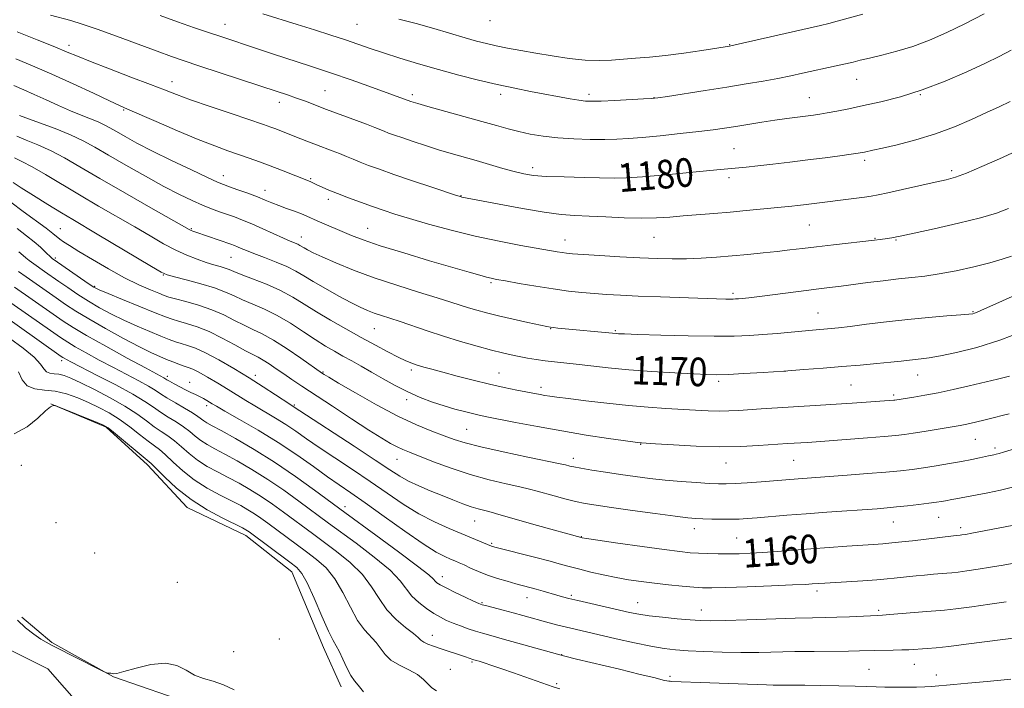
# Model space of a CAD drawing. Extents: x 2177300 to 2180200, y 342300 to 345200.
# Drawn here: x 2179579 to 2179855, y 344734 to 344921 of the extents above; entities that cross this region are included whole.
import ezdxf

# ---------------------------------------------------------------- set-up
doc = ezdxf.new("R2010")
doc.units = 0
doc.header["$MEASUREMENT"] = 0
doc.linetypes.add('rvrstm', pattern=[117.1, 50, -3.9, 0.5, -3.9, 0.5, -3.9, 0.5, -3.9, 50])
for name, color, linetype, lineweight in [('DTM HARD BREAKLINE', 7, 'Continuous', 0), ('DTM SPOT ELEVATION', 2, 'Continuous', 13), ('INDEX CONTOUR', 41, 'Continuous', 13), ('INDEX CONTOUR LABEL', 244, 'Continuous', 0), ('INTERMEDIATE CONTOUR', 44, 'Continuous', 0), ('STREAM - RIVER SINGLE LINE', 142, 'rvrstm', 0)]:
    doc.layers.add(name, color=color, linetype=linetype, lineweight=lineweight)
doc.styles.add('Style-ITALICS', font='ITALICS.shx')

msp = doc.modelspace()

# ---------------------------------------------------------------- linework, layer by layer
at = {"layer": 'DTM HARD BREAKLINE'}
for points in [[(2179588.14, 344813.62, 1146.01), (2179603.64, 344807.06, 1145.88), (2179615.19, 344796.49, 1145.53), (2179626.3, 344784.6, 1145.44), (2179642.7, 344776.72, 1145.44), (2179655.57, 344766.6, 1145.26), (2179664.51, 344745.41, 1145.31), (2179669.42, 344734.38, 1145.39)], [(2179672.79, 344673.36, 1143.54), (2179670.52, 344687.95, 1143.45), (2179660.73, 344701.61, 1143.32), (2179650.06, 344712.62, 1143.05), (2179633.19, 344727.58, 1143.23), (2179620.79, 344731.95, 1143.49), (2179605.73, 344737.19, 1143.98), (2179588.44, 344746.84, 1144.16), (2179580, 344753.88, 1144.29)]]:
    msp.add_polyline3d(points, dxfattribs=at)
at = {"layer": 'DTM SPOT ELEVATION'}
for p in [(2179636.87, 344919.73, 1182.75), (2179673.85, 344919.71, 1185.02), (2179711.06, 344920.74, 1187.24), (2179593.25, 344913.85, 1178.5), (2179778.15, 344914.08, 1186.07), (2179622.02, 344903.71, 1178.64), (2179813.7, 344904.39, 1183.2), (2179664.89, 344901.19, 1180.93), (2179689.38, 344900.12, 1182.38), (2179714.1, 344900.19, 1183.58), (2179738.81, 344900.18, 1184.38), (2179831.49, 344900.1, 1181.95), (2179652.1, 344897.9, 1179.42), (2179756.97, 344899.28, 1184.05), (2179800.47, 344899.26, 1182.82), (2179608.53, 344895.83, 1175.85), (2179779.33, 344884.96, 1180.92), (2179815.97, 344881.66, 1179.64), (2179723.05, 344879.67, 1180.48), (2179747.92, 344880.52, 1180.7), (2179840.32, 344878.84, 1178.35), (2179636.44, 344877.46, 1174.63), (2179660.87, 344876.54, 1176.16), (2179777.98, 344876.82, 1179.57), (2179648.1, 344873.34, 1174.63), (2179665.81, 344870.81, 1175.55), (2179702.99, 344871.84, 1178.07), (2179590.76, 344862.62, 1164.87), (2179627.51, 344862.56, 1170.14), (2179676.83, 344862.66, 1174.82), (2179800.48, 344863.59, 1177.05), (2179658.23, 344860.28, 1172.66), (2179732.11, 344859.39, 1176.69), (2179756.96, 344860.19, 1177.12), (2179818.87, 344859.89, 1176.09), (2179824.72, 344859.39, 1175.87), (2179589.41, 344854.37, 1162.29), (2179638.56, 344854.56, 1169.08), (2179619.61, 344849.59, 1165.9), (2179711.31, 344847.52, 1173.78), (2179600.45, 344846.48, 1162.2), (2179779.1, 344844.49, 1174.31), (2179846.23, 344839.41, 1172.13), (2179802.91, 344838.96, 1172.85), (2179678.68, 344834.63, 1169.12), (2179728.05, 344834.65, 1171.94), (2179746.15, 344834.01, 1172.15), (2179591.2, 344825.65, 1151.58), (2179689.1, 344823.07, 1167.65), (2179793.69, 344822.72, 1170), (2179620.72, 344821.29, 1156.42), (2179645.42, 344821.53, 1160.47), (2179664.37, 344822.53, 1164.14), (2179713.6, 344822.18, 1168.84), (2179830.82, 344821.69, 1169.23), (2179627.02, 344819.62, 1156.68), (2179725.34, 344818.2, 1168.45), (2179775.05, 344819.88, 1169.67), (2179812.1, 344818.84, 1169.02), (2179687.73, 344814.71, 1165.56), (2179824.04, 344816.1, 1168.3), (2179631.72, 344813.11, 1155.57), (2179656.34, 344813.3, 1160.21), (2179704.52, 344806.47, 1164.99), (2179846.91, 344803.66, 1165.1), (2179753.23, 344802.24, 1165.92), (2179852.4, 344801.26, 1164.36), (2179685, 344798.09, 1161.2), (2179734.39, 344798.3, 1164.51), (2179579.9, 344796.38, 1145.39), (2179777.1, 344797.07, 1165.2), (2179796.12, 344797.81, 1165.06), (2179670.51, 344784.82, 1154.54), (2179836.67, 344781.87, 1161.16), (2179589.63, 344780.38, 1144.68), (2179706.8, 344780.78, 1159.19), (2179768.26, 344778.67, 1161.44), (2179823.98, 344780.53, 1161.19), (2179842.83, 344778.9, 1160.4), (2179736.6, 344776.47, 1160.07), (2179780.15, 344776.05, 1160.96), (2179711.57, 344774.54, 1158.19), (2179600.42, 344771.89, 1144.66), (2179697.7, 344765.27, 1154.61), (2179623.6, 344763.62, 1144.96), (2179721.43, 344759.37, 1155.3), (2179733.87, 344760.04, 1156.28), (2179802.59, 344761.21, 1157.58), (2179708.83, 344758.01, 1154.16), (2179752.44, 344758.01, 1156.8), (2179770.26, 344755.91, 1156.71), (2179819.87, 344755.83, 1156.29), (2179694.98, 344748.82, 1150.66), (2179652.14, 344747.82, 1144.82), (2179639.28, 344744.27, 1144.78), (2179731.11, 344743.43, 1152.06), (2179706.07, 344741.37, 1149.81), (2179829.83, 344740.74, 1153.19), (2179699.99, 344739.31, 1148.92), (2179761.44, 344737.37, 1152.3), (2179817.12, 344739.29, 1152.91), (2179836.05, 344737.72, 1152.55), (2179729.76, 344735.28, 1150.21)]:
    msp.add_point(p, dxfattribs=at)
at = {"layer": 'INDEX CONTOUR'}
for points in [[(2179588.049, 344922.348, 1180), (2179593.764, 344920.777, 1180), (2179596.925, 344919.822, 1180), (2179601.077, 344918.426, 1180), (2179606.549, 344916.454, 1180), (2179617.901, 344912.243, 1180), (2179621.956, 344910.765, 1180), (2179625.47, 344909.542, 1180), (2179629.606, 344908.165, 1180), (2179646.956, 344902.497, 1180), (2179651.228, 344901.09, 1180), (2179654.375, 344900.027, 1180), (2179656.934, 344899.124, 1180), (2179659.399, 344898.21, 1180), (2179665.318, 344895.965, 1180), (2179676.527, 344891.78, 1180), (2179678.803, 344890.9, 1180), (2179681.428, 344889.842, 1180), (2179682.709, 344889.347, 1180), (2179684.375, 344888.74, 1180), (2179686.63, 344887.953, 1180), (2179689.598, 344886.949, 1180), (2179693.045, 344885.818, 1180), (2179696.65, 344884.685, 1180), (2179700.165, 344883.641, 1180), (2179707.246, 344881.616, 1180), (2179714.663, 344879.456, 1180), (2179717.883, 344878.552, 1180), (2179720.519, 344877.91, 1180), (2179723.221, 344877.491, 1180), (2179726.833, 344877.225, 1180), (2179731.865, 344877.048, 1180), (2179737.459, 344876.925, 1180), (2179746.007, 344876.755, 1180), (2179749.271, 344876.796, 1180), (2179753.72, 344877.071, 1180), (2179760.316, 344877.642, 1180), (2179767.861, 344878.358, 1180), (2179774.614, 344879.013, 1180), (2179782.737, 344879.782, 1180), (2179786.052, 344880.126, 1180), (2179790.218, 344880.601, 1180), (2179795.048, 344881.181, 1180), (2179800.079, 344881.807, 1180), (2179804.862, 344882.42, 1180), (2179809.017, 344882.968, 1180), (2179812.179, 344883.399, 1180), (2179814.127, 344883.681, 1180), (2179815.212, 344883.86, 1180), (2179815.928, 344884.003, 1180), (2179818.265, 344884.515, 1180), (2179820.928, 344885.113, 1180), (2179825.084, 344886.074, 1180), (2179830.261, 344887.405, 1180), (2179835.786, 344889.085, 1180), (2179841.075, 344891.064, 1180), (2179845.892, 344893.139, 1180), (2179850.094, 344895.076, 1180), (2179853.61, 344896.708, 1180), (2179856.682, 344898.167, 1180)], [(2179578.639, 344888.443, 1170), (2179581.241, 344887.377, 1170), (2179584.553, 344886.035, 1170), (2179588.193, 344884.404, 1170), (2179591.949, 344882.431, 1170), (2179596.287, 344879.926, 1170), (2179601.843, 344876.662, 1170), (2179608.878, 344872.601, 1170), (2179616.158, 344868.447, 1170), (2179626.895, 344862.359, 1170), (2179627.417, 344862.099, 1170), (2179627.919, 344861.897, 1170), (2179628.774, 344861.587, 1170), (2179638.502, 344858.244, 1170), (2179639.528, 344857.869, 1170), (2179640.398, 344857.513, 1170), (2179641.427, 344857.062, 1170), (2179642.879, 344856.445, 1170), (2179645.006, 344855.604, 1170), (2179647.923, 344854.507, 1170), (2179651.195, 344853.254, 1170), (2179654.25, 344851.97, 1170), (2179656.708, 344850.732, 1170), (2179658.964, 344849.404, 1170), (2179661.603, 344847.801, 1170), (2179665.009, 344845.826, 1170), (2179668.74, 344843.745, 1170), (2179672.154, 344841.913, 1170), (2179674.778, 344840.593, 1170), (2179676.823, 344839.682, 1170), (2179678.669, 344838.983, 1170), (2179680.664, 344838.317, 1170), (2179683.015, 344837.562, 1170), (2179685.896, 344836.61, 1170), (2179693.528, 344833.982, 1170), (2179698.06, 344832.496, 1170), (2179702.837, 344831.04, 1170), (2179707.46, 344829.719, 1170), (2179711.478, 344828.635, 1170), (2179714.584, 344827.851, 1170), (2179717.045, 344827.29, 1170), (2179719.272, 344826.837, 1170), (2179721.598, 344826.401, 1170), (2179724.04, 344825.985, 1170), (2179726.54, 344825.615, 1170), (2179729.09, 344825.304, 1170), (2179735.228, 344824.641, 1170), (2179739.3, 344824.18, 1170), (2179744.191, 344823.656, 1170), (2179749.939, 344823.128, 1170), (2179756.415, 344822.649, 1170), (2179762.805, 344822.249, 1170), (2179768.125, 344821.954, 1170), (2179771.758, 344821.782, 1170), (2179774.548, 344821.741, 1170), (2179777.708, 344821.834, 1170), (2179782.143, 344822.056, 1170), (2179787.547, 344822.373, 1170), (2179793.308, 344822.75, 1170), (2179798.925, 344823.152, 1170), (2179804.336, 344823.572, 1170), (2179809.595, 344824.007, 1170), (2179814.687, 344824.448, 1170), (2179819.344, 344824.872, 1170), (2179823.232, 344825.251, 1170), (2179826.135, 344825.561, 1170), (2179830.04, 344826.002, 1170), (2179831.773, 344826.177, 1170), (2179833.971, 344826.462, 1170), (2179837.144, 344827.002, 1170), (2179841.664, 344827.937, 1170), (2179847.328, 344829.369, 1170), (2179853.793, 344831.385, 1170), (2179860.646, 344833.977, 1170)], [(2179579.201, 344856.081, 1160), (2179580.382, 344855.054, 1160), (2179581.126, 344854.435, 1160), (2179582.119, 344853.673, 1160), (2179583.352, 344852.773, 1160), (2179586.385, 344850.619, 1160), (2179590.375, 344847.831, 1160), (2179592.884, 344846.096, 1160), (2179595.686, 344844.211, 1160), (2179598.682, 344842.297, 1160), (2179601.804, 344840.449, 1160), (2179605.084, 344838.672, 1160), (2179608.583, 344836.952, 1160), (2179612.283, 344835.292, 1160), (2179615.872, 344833.783, 1160), (2179618.952, 344832.535, 1160), (2179621.262, 344831.621, 1160), (2179623.036, 344830.961, 1160), (2179624.636, 344830.433, 1160), (2179626.406, 344829.897, 1160), (2179628.608, 344829.118, 1160), (2179631.483, 344827.839, 1160), (2179635.164, 344825.893, 1160), (2179639.349, 344823.472, 1160), (2179643.627, 344820.859, 1160), (2179647.609, 344818.329, 1160), (2179650.998, 344816.115, 1160), (2179655.028, 344813.462, 1160), (2179656.529, 344812.502, 1160), (2179657.849, 344811.633, 1160), (2179673.016, 344801.756, 1160), (2179678.956, 344797.859, 1160), (2179683.05, 344795.139, 1160), (2179685.831, 344793.351, 1160), (2179688.276, 344791.985, 1160), (2179691.152, 344790.629, 1160), (2179694.373, 344789.251, 1160), (2179697.642, 344787.917, 1160), (2179700.702, 344786.689, 1160), (2179703.451, 344785.625, 1160), (2179705.824, 344784.779, 1160), (2179707.809, 344784.176, 1160), (2179709.598, 344783.711, 1160), (2179711.432, 344783.25, 1160), (2179713.561, 344782.671, 1160), (2179724.372, 344779.585, 1160), (2179736.586, 344776.159, 1160), (2179736.851, 344776.111, 1160), (2179738.096, 344775.921, 1160), (2179741.276, 344775.454, 1160), (2179746.898, 344774.639, 1160), (2179753.675, 344773.669, 1160), (2179759.868, 344772.808, 1160), (2179764.18, 344772.25, 1160), (2179767.075, 344771.947, 1160), (2179769.457, 344771.787, 1160), (2179772.056, 344771.678, 1160), (2179774.9, 344771.611, 1160), (2179777.843, 344771.596, 1160), (2179780.797, 344771.645, 1160), (2179783.917, 344771.771, 1160), (2179787.418, 344771.982, 1160), (2179791.461, 344772.283, 1160), (2179800.907, 344773.034, 1160), (2179806.032, 344773.411, 1160), (2179810.954, 344773.754, 1160), (2179818.456, 344774.253, 1160), (2179821.08, 344774.442, 1160), (2179823.587, 344774.659, 1160), (2179826.379, 344774.947, 1160), (2179829.375, 344775.285, 1160), (2179840.776, 344776.654, 1160), (2179842.708, 344776.838, 1160), (2179843.187, 344776.905, 1160), (2179844.148, 344777.067, 1160), (2179845.924, 344777.392, 1160), (2179859.184, 344779.954, 1160)], [(2179576.608, 344831.988, 1150), (2179580.424, 344829.152, 1150), (2179583.48, 344826.612, 1150), (2179585.284, 344824.672, 1150), (2179586.227, 344823.335, 1150), (2179586.922, 344822.531, 1150), (2179587.859, 344822.163, 1150), (2179589.052, 344822.024, 1150), (2179590.392, 344821.88, 1150), (2179591.859, 344821.514, 1150), (2179593.772, 344820.761, 1150), (2179596.54, 344819.475, 1150), (2179600.379, 344817.581, 1150), (2179604.743, 344815.304, 1150), (2179608.896, 344812.943, 1150), (2179612.264, 344810.753, 1150), (2179614.925, 344808.822, 1150), (2179617.117, 344807.198, 1150), (2179619.062, 344805.877, 1150), (2179620.895, 344804.654, 1150), (2179622.733, 344803.277, 1150), (2179624.685, 344801.569, 1150), (2179626.823, 344799.668, 1150), (2179629.211, 344797.788, 1150), (2179631.886, 344796.09, 1150), (2179634.776, 344794.52, 1150), (2179637.779, 344792.975, 1150), (2179640.819, 344791.355, 1150), (2179643.889, 344789.6, 1150), (2179647.006, 344787.656, 1150), (2179650.161, 344785.511, 1150), (2179653.242, 344783.295, 1150), (2179661.347, 344777.293, 1150), (2179664.395, 344775.055, 1150), (2179668.072, 344772.324, 1150), (2179671.932, 344769.195, 1150), (2179675.36, 344765.839, 1150), (2179677.938, 344762.421, 1150), (2179680.029, 344759.095, 1150), (2179682.191, 344756.004, 1150), (2179684.793, 344753.29, 1150), (2179687.467, 344751.041, 1150), (2179689.652, 344749.339, 1150), (2179690.971, 344748.213, 1150), (2179691.759, 344747.49, 1150), (2179692.536, 344746.943, 1150), (2179693.714, 344746.389, 1150), (2179695.287, 344745.791, 1150), (2179697.149, 344745.15, 1150), (2179704.241, 344742.789, 1150), (2179706.227, 344742.101, 1150), (2179707.234, 344741.81, 1150), (2179708.037, 344741.562, 1150), (2179709.444, 344741.108, 1150), (2179711.617, 344740.387, 1150), (2179714.427, 344739.438, 1150), (2179717.673, 344738.325, 1150), (2179728.769, 344734.451, 1150), (2179730.621, 344733.854, 1150)]]:
    msp.add_polyline3d(points, dxfattribs=at)
at = {"layer": 'INTERMEDIATE CONTOUR'}
for points in [[(2179618.772, 344922.179, 1182), (2179623.608, 344920.465, 1182), (2179628.357, 344918.816, 1182), (2179632.514, 344917.395, 1182), (2179635.731, 344916.312, 1182), (2179646.252, 344912.829, 1182), (2179650.201, 344911.535, 1182), (2179660.875, 344908.054, 1182), (2179666.719, 344906.105, 1182), (2179672.256, 344904.202, 1182), (2179677.154, 344902.474, 1182), (2179688.941, 344898.177, 1182), (2179689.53, 344897.985, 1182), (2179690.891, 344897.583, 1182), (2179693.665, 344896.801, 1182), (2179708.816, 344892.6, 1182), (2179712.892, 344891.446, 1182), (2179716.139, 344890.541, 1182), (2179719.126, 344889.775, 1182), (2179722.34, 344889.067, 1182), (2179725.945, 344888.447, 1182), (2179730.022, 344887.975, 1182), (2179734.554, 344887.693, 1182), (2179739.129, 344887.569, 1182), (2179743.239, 344887.554, 1182), (2179746.595, 344887.614, 1182), (2179749.799, 344887.779, 1182), (2179753.674, 344888.094, 1182), (2179758.745, 344888.582, 1182), (2179764.343, 344889.165, 1182), (2179769.496, 344889.745, 1182), (2179773.506, 344890.249, 1182), (2179776.752, 344890.715, 1182), (2179779.882, 344891.209, 1182), (2179787.133, 344892.374, 1182), (2179790.823, 344892.935, 1182), (2179794.201, 344893.407, 1182), (2179797.157, 344893.789, 1182), (2179801.587, 344894.349, 1182), (2179803.4, 344894.614, 1182), (2179805.467, 344894.968, 1182), (2179808.139, 344895.474, 1182), (2179811.514, 344896.151, 1182), (2179815.628, 344897.008, 1182), (2179820.491, 344898.076, 1182), (2179826.009, 344899.483, 1182), (2179832.062, 344901.382, 1182), (2179838.437, 344903.828, 1182), (2179844.557, 344906.478, 1182), (2179849.753, 344908.892, 1182), (2179853.642, 344910.786, 1182), (2179856.987, 344912.521, 1182)], [(2179647.478, 344922.645, 1184), (2179657.098, 344919.703, 1184), (2179661.949, 344918.182, 1184), (2179666.513, 344916.716, 1184), (2179670.591, 344915.371, 1184), (2179677.488, 344913.026, 1184), (2179681.271, 344911.775, 1184), (2179685.859, 344910.321, 1184), (2179691.093, 344908.73, 1184), (2179696.671, 344907.11, 1184), (2179702.317, 344905.559, 1184), (2179707.85, 344904.137, 1184), (2179713.114, 344902.895, 1184), (2179717.984, 344901.865, 1184), (2179722.455, 344901.003, 1184), (2179733.473, 344898.949, 1184), (2179735.987, 344898.51, 1184), (2179737.809, 344898.274, 1184), (2179739.599, 344898.216, 1184), (2179742.185, 344898.297, 1184), (2179746.064, 344898.472, 1184), (2179754.07, 344898.867, 1184), (2179756.308, 344898.998, 1184), (2179758.088, 344899.191, 1184), (2179760.795, 344899.597, 1184), (2179771.281, 344901.235, 1184), (2179777.365, 344902.199, 1184), (2179782.805, 344903.077, 1184), (2179787.522, 344903.872, 1184), (2179791.633, 344904.618, 1184), (2179795.266, 344905.342, 1184), (2179798.593, 344906.055, 1184), (2179808.001, 344908.112, 1184), (2179810.604, 344908.7, 1184), (2179812.697, 344909.208, 1184), (2179814.722, 344909.716, 1184), (2179817.258, 344910.327, 1184), (2179820.725, 344911.133, 1184), (2179824.918, 344912.2, 1184), (2179829.478, 344913.584, 1184), (2179834.127, 344915.331, 1184), (2179838.921, 344917.441, 1184), (2179844.001, 344919.903, 1184), (2179849.396, 344922.653, 1184)], [(2179685.592, 344921.234, 1186), (2179690.422, 344919.956, 1186), (2179695.35, 344918.559, 1186), (2179704.08, 344915.976, 1186), (2179707.314, 344915.058, 1186), (2179710.068, 344914.351, 1186), (2179712.83, 344913.736, 1186), (2179716.005, 344913.11, 1186), (2179719.683, 344912.44, 1186), (2179723.871, 344911.707, 1186), (2179728.511, 344910.923, 1186), (2179733.263, 344910.219, 1186), (2179737.722, 344909.751, 1186), (2179741.595, 344909.627, 1186), (2179745.051, 344909.756, 1186), (2179751.833, 344910.24, 1186), (2179755.683, 344910.551, 1186), (2179760.164, 344911.025, 1186), (2179765.32, 344911.71, 1186), (2179770.398, 344912.465, 1186), (2179778.118, 344913.677, 1186), (2179778.459, 344913.743, 1186), (2179779.694, 344914.014, 1186), (2179803.573, 344919.428, 1186), (2179805.878, 344919.98, 1186), (2179808.211, 344920.604, 1186), (2179815.433, 344922.631, 1186)], [(2179578.687, 344917.629, 1178), (2179584.299, 344915.375, 1178), (2179589.241, 344913.414, 1178), (2179592.709, 344912.001, 1178), (2179595.606, 344910.804, 1178), (2179599.258, 344909.346, 1178), (2179604.549, 344907.312, 1178), (2179610.585, 344905.015, 1178), (2179616.025, 344902.93, 1178), (2179619.975, 344901.38, 1178), (2179623.291, 344900.091, 1178), (2179627.278, 344898.637, 1178), (2179632.788, 344896.739, 1178), (2179638.883, 344894.687, 1178), (2179647.648, 344891.747, 1178), (2179649.717, 344891.027, 1178), (2179651.172, 344890.486, 1178), (2179652.669, 344889.902, 1178), (2179658.163, 344887.721, 1178), (2179660.282, 344886.894, 1178), (2179662.484, 344886.051, 1178), (2179666.917, 344884.377, 1178), (2179668.983, 344883.572, 1178), (2179670.88, 344882.797, 1178), (2179672.742, 344882.021, 1178), (2179674.745, 344881.205, 1178), (2179677.099, 344880.296, 1178), (2179680.128, 344879.191, 1178), (2179684.188, 344877.772, 1178), (2179689.376, 344876.008, 1178), (2179694.762, 344874.201, 1178), (2179701.695, 344871.9, 1178), (2179702.803, 344871.548, 1178), (2179703.233, 344871.437, 1178), (2179713.682, 344869.409, 1178), (2179720.151, 344868.207, 1178), (2179726.276, 344867.183, 1178), (2179731, 344866.59, 1178), (2179734.862, 344866.308, 1178), (2179738.802, 344866.126, 1178), (2179743.501, 344865.888, 1178), (2179748.594, 344865.652, 1178), (2179753.456, 344865.533, 1178), (2179757.64, 344865.616, 1178), (2179761.404, 344865.852, 1178), (2179765.182, 344866.168, 1178), (2179773.732, 344866.854, 1178), (2179778.294, 344867.238, 1178), (2179782.805, 344867.652, 1178), (2179795.604, 344868.898, 1178), (2179797.115, 344869.064, 1178), (2179798.784, 344869.262, 1178), (2179815.863, 344871.434, 1178), (2179817.801, 344871.699, 1178), (2179819.685, 344872.027, 1178), (2179822.422, 344872.598, 1178), (2179826.585, 344873.512, 1178), (2179835.714, 344875.55, 1178), (2179838.8, 344876.262, 1178), (2179841.349, 344876.999, 1178), (2179844.428, 344878.147, 1178), (2179848.764, 344879.959, 1178), (2179853.728, 344882.142, 1178), (2179858.354, 344884.266, 1178)], [(2179578.33, 344910.111, 1176), (2179583.043, 344908.104, 1176), (2179588.447, 344905.789, 1176), (2179594.369, 344903.12, 1176), (2179600.044, 344900.479, 1176), (2179604.561, 344898.355, 1176), (2179607.403, 344897.04, 1176), (2179609.631, 344896.052, 1176), (2179617.616, 344892.564, 1176), (2179623.587, 344889.977, 1176), (2179629.371, 344887.545, 1176), (2179634.007, 344885.72, 1176), (2179637.651, 344884.397, 1176), (2179643.653, 344882.327, 1176), (2179646.559, 344881.286, 1176), (2179649.572, 344880.162, 1176), (2179652.715, 344878.941, 1176), (2179660.783, 344875.738, 1176), (2179662.796, 344874.781, 1176), (2179664.123, 344874.184, 1176), (2179665.961, 344873.401, 1176), (2179668.402, 344872.418, 1176), (2179671.455, 344871.245, 1176), (2179674.827, 344869.991, 1176), (2179678.141, 344868.794, 1176), (2179681.191, 344867.732, 1176), (2179684.44, 344866.675, 1176), (2179688.518, 344865.431, 1176), (2179693.866, 344863.878, 1176), (2179700.169, 344862.163, 1176), (2179706.921, 344860.498, 1176), (2179713.606, 344859.062, 1176), (2179719.669, 344857.902, 1176), (2179729.895, 344856.099, 1176), (2179731.25, 344855.882, 1176), (2179732.457, 344855.728, 1176), (2179734.193, 344855.575, 1176), (2179737.17, 344855.371, 1176), (2179741.815, 344855.076, 1176), (2179747.427, 344854.742, 1176), (2179753.021, 344854.438, 1176), (2179757.843, 344854.223, 1176), (2179762.059, 344854.121, 1176), (2179766.067, 344854.15, 1176), (2179770.19, 344854.314, 1176), (2179774.461, 344854.593, 1176), (2179778.839, 344854.952, 1176), (2179783.256, 344855.363, 1176), (2179787.541, 344855.798, 1176), (2179791.496, 344856.232, 1176), (2179795.039, 344856.651, 1176), (2179798.545, 344857.079, 1176), (2179802.511, 344857.552, 1176), (2179807.199, 344858.084, 1176), (2179818.658, 344859.361, 1176), (2179820.244, 344859.555, 1176), (2179822.318, 344859.846, 1176), (2179824.079, 344860.121, 1176), (2179824.846, 344860.265, 1176), (2179826.395, 344860.595, 1176), (2179835.417, 344862.57, 1176), (2179842.207, 344864.105, 1176), (2179848.412, 344865.608, 1176), (2179852.828, 344866.881, 1176), (2179856.205, 344868.214, 1176)], [(2179577.819, 344902.667, 1174), (2179580.555, 344901.421, 1174), (2179583.496, 344900.144, 1174), (2179586.805, 344898.651, 1174), (2179590.287, 344897.064, 1174), (2179593.657, 344895.578, 1174), (2179596.672, 344894.345, 1174), (2179599.258, 344893.334, 1174), (2179601.381, 344892.469, 1174), (2179603.077, 344891.666, 1174), (2179604.653, 344890.796, 1174), (2179606.491, 344889.725, 1174), (2179608.937, 344888.328, 1174), (2179612.228, 344886.538, 1174), (2179616.573, 344884.301, 1174), (2179621.959, 344881.658, 1174), (2179627.482, 344879.022, 1174), (2179632.018, 344876.898, 1174), (2179634.801, 344875.633, 1174), (2179636.502, 344874.932, 1174), (2179638.154, 344874.337, 1174), (2179640.526, 344873.498, 1174), (2179643.329, 344872.486, 1174), (2179646.015, 344871.476, 1174), (2179648.183, 344870.602, 1174), (2179650.038, 344869.825, 1174), (2179651.936, 344869.061, 1174), (2179654.118, 344868.255, 1174), (2179656.363, 344867.452, 1174), (2179658.341, 344866.724, 1174), (2179659.843, 344866.11, 1174), (2179662.665, 344864.819, 1174), (2179664.689, 344863.927, 1174), (2179669.654, 344861.803, 1174), (2179672.298, 344860.698, 1174), (2179675.617, 344859.436, 1174), (2179680.362, 344857.832, 1174), (2179686.913, 344855.794, 1174), (2179694.173, 344853.622, 1174), (2179700.674, 344851.714, 1174), (2179705.285, 344850.375, 1174), (2179708.23, 344849.535, 1174), (2179710.072, 344849.035, 1174), (2179711.401, 344848.713, 1174), (2179712.923, 344848.411, 1174), (2179715.371, 344847.969, 1174), (2179719.224, 344847.284, 1174), (2179723.949, 344846.475, 1174), (2179728.759, 344845.714, 1174), (2179733.033, 344845.139, 1174), (2179736.807, 344844.728, 1174), (2179740.283, 344844.424, 1174), (2179743.723, 344844.174, 1174), (2179747.634, 344843.948, 1174), (2179752.583, 344843.726, 1174), (2179758.831, 344843.494, 1174), (2179777.066, 344842.907, 1174), (2179778.307, 344842.882, 1174), (2179779.131, 344842.885, 1174), (2179779.823, 344842.915, 1174), (2179780.597, 344842.976, 1174), (2179781.704, 344843.083, 1174), (2179783.532, 344843.286, 1174), (2179786.503, 344843.648, 1174), (2179800.285, 344845.42, 1174), (2179803.751, 344845.846, 1174), (2179809.349, 344846.5, 1174), (2179816.873, 344847.492, 1174), (2179821.136, 344848.036, 1174), (2179825.407, 344848.538, 1174), (2179829.195, 344848.932, 1174), (2179832.828, 344849.34, 1174), (2179836.837, 344849.931, 1174), (2179841.552, 344850.821, 1174), (2179846.493, 344851.902, 1174), (2179850.976, 344853.013, 1174), (2179854.476, 344854.02, 1174), (2179857.096, 344854.902, 1174)], [(2179579.379, 344894.208, 1172), (2179584.996, 344892.194, 1172), (2179589.377, 344890.567, 1172), (2179593.652, 344888.836, 1172), (2179597.181, 344887.164, 1172), (2179600.464, 344885.356, 1172), (2179604.287, 344883.126, 1172), (2179609.174, 344880.314, 1172), (2179614.607, 344877.257, 1172), (2179619.803, 344874.418, 1172), (2179624.147, 344872.161, 1172), (2179627.679, 344870.451, 1172), (2179630.602, 344869.156, 1172), (2179633.107, 344868.15, 1172), (2179635.339, 344867.33, 1172), (2179639.515, 344865.865, 1172), (2179641.775, 344865.012, 1172), (2179644.394, 344863.933, 1172), (2179647.446, 344862.579, 1172), (2179653.255, 344859.921, 1172), (2179655.171, 344859.085, 1172), (2179657.243, 344858.218, 1172), (2179657.852, 344857.911, 1172), (2179659.067, 344857.184, 1172), (2179660.001, 344856.656, 1172), (2179661.554, 344855.871, 1172), (2179664.104, 344854.69, 1172), (2179667.92, 344853.027, 1172), (2179672.854, 344851.023, 1172), (2179678.645, 344848.877, 1172), (2179684.952, 344846.777, 1172), (2179691.102, 344844.863, 1172), (2179696.332, 344843.266, 1172), (2179700.114, 344842.07, 1172), (2179705.071, 344840.445, 1172), (2179707.398, 344839.743, 1172), (2179710.117, 344839.005, 1172), (2179713.484, 344838.175, 1172), (2179717.567, 344837.239, 1172), (2179721.702, 344836.327, 1172), (2179727.002, 344835.19, 1172), (2179728.034, 344834.999, 1172), (2179728.855, 344834.897, 1172), (2179730.074, 344834.774, 1172), (2179746.414, 344833.251, 1172), (2179747.045, 344833.212, 1172), (2179748.739, 344833.145, 1172), (2179752.499, 344833.017, 1172), (2179758.87, 344832.818, 1172), (2179766.571, 344832.613, 1172), (2179773.859, 344832.488, 1172), (2179779.428, 344832.511, 1172), (2179783.69, 344832.672, 1172), (2179787.487, 344832.94, 1172), (2179791.449, 344833.283, 1172), (2179801.338, 344834.198, 1172), (2179806.529, 344834.646, 1172), (2179808.663, 344834.872, 1172), (2179811.846, 344835.255, 1172), (2179816.431, 344835.838, 1172), (2179822.016, 344836.528, 1172), (2179828.016, 344837.199, 1172), (2179833.854, 344837.746, 1172), (2179838.977, 344838.161, 1172), (2179842.847, 344838.456, 1172), (2179845.113, 344838.652, 1172), (2179846.192, 344838.79, 1172), (2179846.692, 344838.92, 1172), (2179847.257, 344839.144, 1172), (2179848.689, 344839.77, 1172), (2179851.826, 344841.162, 1172), (2179857.206, 344843.568, 1172)], [(2179577.991, 344882.389, 1168), (2179580.052, 344881.393, 1168), (2179582.88, 344879.922, 1168), (2179586.643, 344877.751, 1168), (2179596.206, 344872.008, 1168), (2179601.49, 344868.914, 1168), (2179611.616, 344863.074, 1168), (2179615.93, 344860.56, 1168), (2179619.726, 344858.391, 1168), (2179623.134, 344856.585, 1168), (2179626.255, 344855.147, 1168), (2179629.086, 344854.029, 1168), (2179631.596, 344853.17, 1168), (2179633.756, 344852.51, 1168), (2179635.549, 344851.993, 1168), (2179636.961, 344851.559, 1168), (2179638.075, 344851.139, 1168), (2179639.372, 344850.595, 1168), (2179641.428, 344849.775, 1168), (2179644.618, 344848.57, 1168), (2179648.49, 344847.049, 1168), (2179652.39, 344845.319, 1168), (2179655.84, 344843.467, 1168), (2179659.079, 344841.48, 1168), (2179662.525, 344839.318, 1168), (2179666.473, 344836.975, 1168), (2179670.738, 344834.553, 1168), (2179675.009, 344832.182, 1168), (2179679.002, 344829.99, 1168), (2179682.517, 344828.095, 1168), (2179685.384, 344826.611, 1168), (2179687.516, 344825.602, 1168), (2179689.181, 344824.932, 1168), (2179690.733, 344824.416, 1168), (2179692.513, 344823.884, 1168), (2179694.803, 344823.241, 1168), (2179697.868, 344822.409, 1168), (2179701.848, 344821.35, 1168), (2179706.36, 344820.187, 1168), (2179710.902, 344819.082, 1168), (2179715.033, 344818.166, 1168), (2179718.575, 344817.445, 1168), (2179725.091, 344816.193, 1168), (2179726.405, 344815.957, 1168), (2179727.794, 344815.735, 1168), (2179729.814, 344815.455, 1168), (2179733.074, 344815.036, 1168), (2179737.94, 344814.437, 1168), (2179743.813, 344813.757, 1168), (2179749.85, 344813.13, 1168), (2179755.363, 344812.657, 1168), (2179760.276, 344812.317, 1168), (2179768.608, 344811.817, 1168), (2179772.117, 344811.64, 1168), (2179775.213, 344811.556, 1168), (2179777.958, 344811.594, 1168), (2179780.625, 344811.728, 1168), (2179786.94, 344812.146, 1168), (2179803.563, 344813.17, 1168), (2179808.011, 344813.456, 1168), (2179812.415, 344813.755, 1168), (2179824.121, 344814.614, 1168), (2179824.434, 344814.65, 1168), (2179829.745, 344815.464, 1168), (2179832.779, 344815.972, 1168), (2179836.495, 344816.681, 1168), (2179840.748, 344817.601, 1168), (2179845.19, 344818.624, 1168), (2179853.145, 344820.482, 1168), (2179856.49, 344821.328, 1168)], [(2179577.607, 344875.47, 1166), (2179579.878, 344874.005, 1166), (2179583.309, 344871.838, 1166), (2179587.321, 344869.342, 1166), (2179591.142, 344866.999, 1166), (2179594.27, 344865.122, 1166), (2179601.158, 344861.06, 1166), (2179616.339, 344851.99, 1166), (2179619.001, 344850.443, 1166), (2179620.686, 344849.69, 1166), (2179622.719, 344849.127, 1166), (2179626.05, 344848.28, 1166), (2179630.122, 344847.183, 1166), (2179633.999, 344846.003, 1166), (2179636.995, 344844.869, 1166), (2179639.42, 344843.77, 1166), (2179641.83, 344842.661, 1166), (2179644.671, 344841.48, 1166), (2179647.934, 344840.085, 1166), (2179651.495, 344838.325, 1166), (2179655.211, 344836.126, 1166), (2179658.854, 344833.749, 1166), (2179662.177, 344831.541, 1166), (2179665.012, 344829.755, 1166), (2179667.508, 344828.293, 1166), (2179669.894, 344826.964, 1166), (2179672.372, 344825.6, 1166), (2179675.032, 344824.12, 1166), (2179677.938, 344822.464, 1166), (2179681.128, 344820.613, 1166), (2179684.526, 344818.703, 1166), (2179688.036, 344816.912, 1166), (2179691.558, 344815.378, 1166), (2179694.998, 344814.097, 1166), (2179698.263, 344813.026, 1166), (2179701.264, 344812.13, 1166), (2179703.917, 344811.401, 1166), (2179706.145, 344810.839, 1166), (2179708.013, 344810.411, 1166), (2179710.161, 344809.969, 1166), (2179718.217, 344808.378, 1166), (2179724.33, 344807.21, 1166), (2179731.136, 344805.99, 1166), (2179738.017, 344804.866, 1166), (2179744.211, 344803.925, 1166), (2179753.1, 344802.659, 1166), (2179753.452, 344802.632, 1166), (2179757.442, 344802.378, 1166), (2179762.436, 344802.074, 1166), (2179768.8, 344801.761, 1166), (2179775.408, 344801.589, 1166), (2179781.301, 344801.662, 1166), (2179786.189, 344801.895, 1166), (2179794.331, 344802.465, 1166), (2179799.922, 344802.812, 1166), (2179803.55, 344803.069, 1166), (2179816.74, 344804.059, 1166), (2179821.402, 344804.427, 1166), (2179824.658, 344804.714, 1166), (2179827.058, 344804.987, 1166), (2179829.489, 344805.341, 1166), (2179832.582, 344805.838, 1166), (2179841.029, 344807.233, 1166), (2179842.706, 344807.53, 1166), (2179844.538, 344807.908, 1166), (2179846.952, 344808.459, 1166), (2179849.682, 344809.109, 1166), (2179852.285, 344809.745, 1166), (2179854.449, 344810.288, 1166), (2179856.372, 344810.791, 1166)], [(2179576.934, 344870.011, 1164), (2179580.395, 344867.424, 1164), (2179586.844, 344862.703, 1164), (2179588.707, 344861.275, 1164), (2179590.644, 344859.692, 1164), (2179591.685, 344858.927, 1164), (2179593.33, 344857.841, 1164), (2179595.958, 344856.212, 1164), (2179599.771, 344853.931, 1164), (2179604.276, 344851.334, 1164), (2179608.806, 344848.875, 1164), (2179612.785, 344846.918, 1164), (2179616.01, 344845.485, 1164), (2179618.373, 344844.513, 1164), (2179619.905, 344843.91, 1164), (2179621.211, 344843.472, 1164), (2179623.035, 344842.97, 1164), (2179625.907, 344842.214, 1164), (2179629.477, 344841.186, 1164), (2179633.178, 344839.912, 1164), (2179636.55, 344838.44, 1164), (2179639.547, 344836.925, 1164), (2179642.232, 344835.547, 1164), (2179644.72, 344834.39, 1164), (2179647.336, 344833.15, 1164), (2179650.463, 344831.428, 1164), (2179654.278, 344829, 1164), (2179658.162, 344826.355, 1164), (2179664.223, 344822.11, 1164), (2179664.672, 344821.823, 1164), (2179665.929, 344821.06, 1164), (2179668.708, 344819.406, 1164), (2179673.426, 344816.634, 1164), (2179679.313, 344813.293, 1164), (2179685.298, 344810.117, 1164), (2179690.5, 344807.683, 1164), (2179694.79, 344805.938, 1164), (2179698.224, 344804.662, 1164), (2179701.028, 344803.642, 1164), (2179704.089, 344802.67, 1164), (2179708.467, 344801.54, 1164), (2179714.749, 344800.134, 1164), (2179721.646, 344798.68, 1164), (2179730.735, 344796.797, 1164), (2179732.184, 344796.477, 1164), (2179733.379, 344796.16, 1164), (2179734.498, 344795.917, 1164), (2179736.483, 344795.556, 1164), (2179739.557, 344795.055, 1164), (2179743.403, 344794.463, 1164), (2179747.567, 344793.843, 1164), (2179751.694, 344793.257, 1164), (2179755.831, 344792.723, 1164), (2179760.123, 344792.256, 1164), (2179764.607, 344791.865, 1164), (2179768.887, 344791.558, 1164), (2179772.458, 344791.342, 1164), (2179775.031, 344791.222, 1164), (2179777.178, 344791.208, 1164), (2179779.687, 344791.311, 1164), (2179783.095, 344791.528, 1164), (2179786.935, 344791.806, 1164), (2179797.315, 344792.626, 1164), (2179811.093, 344793.629, 1164), (2179816.714, 344794.06, 1164), (2179821.902, 344794.486, 1164), (2179825.958, 344794.864, 1164), (2179829.256, 344795.241, 1164), (2179832.44, 344795.684, 1164), (2179835.98, 344796.238, 1164), (2179839.658, 344796.858, 1164), (2179843.08, 344797.478, 1164), (2179845.921, 344798.04, 1164), (2179848.121, 344798.507, 1164), (2179850.654, 344799.062, 1164), (2179852.107, 344799.342, 1164), (2179852.726, 344799.483, 1164), (2179853.579, 344799.71, 1164), (2179854.781, 344800.065, 1164), (2179863.098, 344802.564, 1164)], [(2179578.723, 344862.615, 1162), (2179581.314, 344860.63, 1162), (2179583.49, 344858.917, 1162), (2179585.281, 344857.37, 1162), (2179586.682, 344856.053, 1162), (2179588.285, 344854.487, 1162), (2179588.617, 344854.193, 1162), (2179589.087, 344853.853, 1162), (2179598.619, 344847.259, 1162), (2179600.188, 344846.231, 1162), (2179601.689, 344845.457, 1162), (2179604.158, 344844.411, 1162), (2179608.247, 344842.741, 1162), (2179617.36, 344839.052, 1162), (2179620.198, 344837.922, 1162), (2179622.075, 344837.236, 1162), (2179623.836, 344836.702, 1162), (2179626.162, 344836.052, 1162), (2179629.084, 344835.128, 1162), (2179632.472, 344833.792, 1162), (2179636.138, 344832.003, 1162), (2179639.679, 344830.079, 1162), (2179642.634, 344828.434, 1162), (2179644.7, 344827.349, 1162), (2179646.199, 344826.597, 1162), (2179647.605, 344825.82, 1162), (2179649.299, 344824.741, 1162), (2179651.264, 344823.408, 1162), (2179653.384, 344821.948, 1162), (2179655.643, 344820.415, 1162), (2179658.402, 344818.574, 1162), (2179667.006, 344812.895, 1162), (2179672.346, 344809.396, 1162), (2179677.174, 344806.267, 1162), (2179680.754, 344804.007, 1162), (2179683.258, 344802.511, 1162), (2179685.085, 344801.526, 1162), (2179686.664, 344800.794, 1162), (2179688.538, 344800.036, 1162), (2179695.281, 344797.405, 1162), (2179700.206, 344795.574, 1162), (2179705.545, 344793.8, 1162), (2179710.805, 344792.345, 1162), (2179715.563, 344791.219, 1162), (2179719.419, 344790.37, 1162), (2179722.151, 344789.733, 1162), (2179724.251, 344789.181, 1162), (2179729.055, 344787.822, 1162), (2179732.05, 344787.011, 1162), (2179734.995, 344786.28, 1162), (2179737.708, 344785.71, 1162), (2179740.795, 344785.196, 1162), (2179745.061, 344784.577, 1162), (2179750.936, 344783.756, 1162), (2179757.351, 344782.876, 1162), (2179762.865, 344782.141, 1162), (2179766.445, 344781.703, 1162), (2179768.709, 344781.499, 1162), (2179770.682, 344781.411, 1162), (2179773.148, 344781.346, 1162), (2179775.92, 344781.302, 1162), (2179778.564, 344781.301, 1162), (2179780.814, 344781.361, 1162), (2179783.054, 344781.497, 1162), (2179785.829, 344781.72, 1162), (2179794.21, 344782.422, 1162), (2179799.57, 344782.844, 1162), (2179805.382, 344783.27, 1162), (2179819.459, 344784.254, 1162), (2179822.221, 344784.475, 1162), (2179824.88, 344784.729, 1162), (2179827.937, 344785.06, 1162), (2179831.113, 344785.43, 1162), (2179833.928, 344785.781, 1162), (2179836.026, 344786.068, 1162), (2179837.499, 344786.297, 1162), (2179838.566, 344786.487, 1162), (2179840.336, 344786.837, 1162), (2179841.458, 344787.048, 1162), (2179847.439, 344788.101, 1162), (2179850.405, 344788.662, 1162), (2179853.929, 344789.418, 1162), (2179858.074, 344790.451, 1162)], [(2179579.098, 344850.631, 1158), (2179581.202, 344849.131, 1158), (2179589.599, 344843.243, 1158), (2179592.265, 344841.403, 1158), (2179595.13, 344839.529, 1158), (2179598.746, 344837.335, 1158), (2179603.419, 344834.667, 1158), (2179608.479, 344831.888, 1158), (2179613.007, 344829.492, 1158), (2179616.321, 344827.843, 1158), (2179618.673, 344826.782, 1158), (2179620.546, 344826.019, 1158), (2179622.327, 344825.321, 1158), (2179623.997, 344824.685, 1158), (2179625.437, 344824.165, 1158), (2179626.617, 344823.762, 1158), (2179627.86, 344823.269, 1158), (2179629.578, 344822.426, 1158), (2179632.039, 344821.063, 1158), (2179634.936, 344819.367, 1158), (2179637.82, 344817.615, 1158), (2179642.732, 344814.516, 1158), (2179645.211, 344812.992, 1158), (2179650.988, 344809.601, 1158), (2179653.946, 344807.785, 1158), (2179656.769, 344805.909, 1158), (2179659.754, 344803.834, 1158), (2179663.298, 344801.39, 1158), (2179667.661, 344798.47, 1158), (2179672.549, 344795.225, 1158), (2179677.53, 344791.868, 1158), (2179682.265, 344788.598, 1158), (2179686.779, 344785.552, 1158), (2179691.19, 344782.846, 1158), (2179695.554, 344780.574, 1158), (2179699.674, 344778.71, 1158), (2179711.469, 344773.771, 1158), (2179711.813, 344773.665, 1158), (2179712.801, 344773.405, 1158), (2179723.562, 344770.666, 1158), (2179727.899, 344769.539, 1158), (2179731.126, 344768.67, 1158), (2179733.65, 344767.975, 1158), (2179736.18, 344767.303, 1158), (2179739.256, 344766.543, 1158), (2179742.748, 344765.744, 1158), (2179746.358, 344764.998, 1158), (2179749.868, 344764.372, 1158), (2179753.382, 344763.848, 1158), (2179757.078, 344763.386, 1158), (2179761.028, 344762.958, 1158), (2179764.865, 344762.587, 1158), (2179768.109, 344762.308, 1158), (2179770.563, 344762.149, 1158), (2179773.155, 344762.117, 1158), (2179777.094, 344762.211, 1158), (2179783.095, 344762.417, 1158), (2179789.906, 344762.677, 1158), (2179795.783, 344762.917, 1158), (2179799.422, 344763.083, 1158), (2179801.291, 344763.189, 1158), (2179804.791, 344763.434, 1158), (2179815.397, 344764.101, 1158), (2179819.344, 344764.372, 1158), (2179822.208, 344764.601, 1158), (2179824.168, 344764.793, 1158), (2179828.469, 344765.292, 1158), (2179830.327, 344765.481, 1158), (2179832.675, 344765.696, 1158), (2179835.172, 344765.911, 1158), (2179838.966, 344766.211, 1158), (2179840.361, 344766.334, 1158), (2179842.1, 344766.531, 1158), (2179844.595, 344766.859, 1158), (2179847.708, 344767.31, 1158), (2179851.163, 344767.861, 1158), (2179854.713, 344768.485, 1158), (2179858.24, 344769.147, 1158)], [(2179578.013, 344846.229, 1156), (2179588.824, 344838.654, 1156), (2179591.62, 344836.724, 1156), (2179594.373, 344834.957, 1156), (2179598.136, 344832.741, 1156), (2179603.536, 344829.707, 1156), (2179609.522, 344826.405, 1156), (2179614.62, 344823.619, 1156), (2179619.804, 344820.816, 1156), (2179620.597, 344820.334, 1156), (2179621.369, 344819.884, 1156), (2179622.634, 344819.181, 1156), (2179624.21, 344818.332, 1156), (2179625.838, 344817.493, 1156), (2179627.305, 344816.781, 1156), (2179628.604, 344816.171, 1156), (2179629.779, 344815.604, 1156), (2179630.859, 344815.036, 1156), (2179631.814, 344814.495, 1156), (2179633.293, 344813.602, 1156), (2179634.488, 344812.904, 1156), (2179636.897, 344811.539, 1156), (2179640.985, 344809.236, 1156), (2179646.211, 344806.21, 1156), (2179651.779, 344802.796, 1156), (2179657.009, 344799.316, 1156), (2179661.659, 344796.036, 1156), (2179665.597, 344793.203, 1156), (2179668.851, 344790.921, 1156), (2179672.081, 344788.694, 1156), (2179676.105, 344785.877, 1156), (2179681.416, 344782.084, 1156), (2179687.213, 344777.961, 1156), (2179692.372, 344774.413, 1156), (2179696.032, 344772.119, 1156), (2179698.412, 344770.853, 1156), (2179699.992, 344770.162, 1156), (2179701.224, 344769.649, 1156), (2179702.409, 344769.137, 1156), (2179703.814, 344768.502, 1156), (2179705.645, 344767.661, 1156), (2179707.873, 344766.687, 1156), (2179710.41, 344765.691, 1156), (2179713.138, 344764.767, 1156), (2179715.852, 344763.953, 1156), (2179718.317, 344763.269, 1156), (2179722.192, 344762.233, 1156), (2179723.997, 344761.735, 1156), (2179725.957, 344761.167, 1156), (2179729.768, 344760.035, 1156), (2179731.35, 344759.585, 1156), (2179733.125, 344759.126, 1156), (2179735.651, 344758.525, 1156), (2179739.258, 344757.699, 1156), (2179750.141, 344755.253, 1156), (2179752.719, 344754.747, 1156), (2179755.64, 344754.306, 1156), (2179759.383, 344753.866, 1156), (2179763.455, 344753.456, 1156), (2179767.114, 344753.13, 1156), (2179769.944, 344752.93, 1156), (2179772.815, 344752.867, 1156), (2179776.919, 344752.939, 1156), (2179783.002, 344753.133, 1156), (2179796.497, 344753.599, 1156), (2179801.323, 344753.729, 1156), (2179804.947, 344753.807, 1156), (2179808.201, 344753.892, 1156), (2179811.687, 344754.025, 1156), (2179819.562, 344754.392, 1156), (2179820.983, 344754.471, 1156), (2179822.956, 344754.616, 1156), (2179833.236, 344755.448, 1156), (2179835.874, 344755.647, 1156), (2179838.32, 344755.863, 1156), (2179841.491, 344756.223, 1156), (2179845.972, 344756.806, 1156), (2179851.024, 344757.505, 1156), (2179855.573, 344758.168, 1156)], [(2179574.824, 344843.327, 1154), (2179588.048, 344834.066, 1154), (2179590.881, 344832.097, 1154), (2179592.869, 344830.793, 1154), (2179594.998, 344829.533, 1154), (2179598.015, 344827.841, 1154), (2179601.716, 344825.82, 1154), (2179605.658, 344823.717, 1154), (2179612.772, 344820.006, 1154), (2179615.441, 344818.557, 1154), (2179617.337, 344817.414, 1154), (2179618.887, 344816.397, 1154), (2179620.65, 344815.275, 1154), (2179623, 344813.895, 1154), (2179625.573, 344812.419, 1154), (2179627.819, 344811.086, 1154), (2179629.332, 344810.078, 1154), (2179631.013, 344808.791, 1154), (2179631.857, 344808.262, 1154), (2179633.302, 344807.47, 1154), (2179635.862, 344806.083, 1154), (2179639.879, 344803.851, 1154), (2179645.021, 344800.853, 1154), (2179650.784, 344797.248, 1154), (2179656.635, 344793.274, 1154), (2179661.919, 344789.482, 1154), (2179670.484, 344783.153, 1154), (2179679.136, 344776.85, 1154), (2179685.444, 344772.221, 1154), (2179690.828, 344768.192, 1154), (2179693.928, 344765.735, 1154), (2179695.238, 344764.543, 1154), (2179695.721, 344763.993, 1154), (2179696.224, 344763.538, 1154), (2179697.154, 344762.95, 1154), (2179698.807, 344762.08, 1154), (2179701.307, 344760.854, 1154), (2179704.102, 344759.523, 1154), (2179706.466, 344758.415, 1154), (2179707.914, 344757.757, 1154), (2179708.91, 344757.389, 1154), (2179710.151, 344757.048, 1154), (2179714.749, 344755.866, 1154), (2179717.536, 344755.133, 1154), (2179720.221, 344754.405, 1154), (2179727.65, 344752.351, 1154), (2179730.041, 344751.715, 1154), (2179732.445, 344751.106, 1154), (2179734.952, 344750.506, 1154), (2179746.367, 344747.883, 1154), (2179751.477, 344746.738, 1154), (2179756.14, 344745.764, 1154), (2179759.806, 344745.127, 1154), (2179763.004, 344744.751, 1154), (2179766.532, 344744.505, 1154), (2179770.974, 344744.281, 1154), (2179776.055, 344744.099, 1154), (2179781.286, 344744.008, 1154), (2179786.304, 344744.039, 1154), (2179796.387, 344744.262, 1154), (2179801.828, 344744.34, 1154), (2179811.437, 344744.432, 1154), (2179814.506, 344744.485, 1154), (2179818.831, 344744.597, 1154), (2179823.93, 344744.676, 1154), (2179826.368, 344744.73, 1154), (2179828.339, 344744.811, 1154), (2179833.474, 344745.14, 1154), (2179835.977, 344745.346, 1154), (2179839.551, 344745.73, 1154), (2179844.391, 344746.338, 1154), (2179854.656, 344747.698, 1154), (2179858.354, 344748.153, 1154)], [(2179572.437, 344839.933, 1152), (2179591.009, 344826.864, 1152), (2179591.473, 344826.554, 1152), (2179591.859, 344826.324, 1152), (2179592.493, 344825.975, 1152), (2179593.91, 344825.235, 1152), (2179601.138, 344821.559, 1152), (2179606.333, 344818.874, 1152), (2179611.078, 344816.298, 1152), (2179614.477, 344814.246, 1152), (2179616.865, 344812.63, 1152), (2179618.884, 344811.236, 1152), (2179621.031, 344809.886, 1152), (2179623.234, 344808.536, 1152), (2179625.276, 344807.181, 1152), (2179627.008, 344805.824, 1152), (2179628.556, 344804.508, 1152), (2179630.112, 344803.289, 1152), (2179631.872, 344802.176, 1152), (2179634.039, 344800.995, 1152), (2179636.821, 344799.529, 1152), (2179640.349, 344797.603, 1152), (2179644.455, 344795.226, 1152), (2179648.895, 344792.452, 1152), (2179653.398, 344789.392, 1152), (2179657.58, 344786.389, 1152), (2179665.915, 344780.223, 1152), (2179673.604, 344774.586, 1152), (2179678.688, 344770.708, 1152), (2179683.094, 344767.016, 1152), (2179685.943, 344764.071, 1152), (2179689.231, 344759.805, 1152), (2179691.122, 344757.983, 1152), (2179693.273, 344756.33, 1152), (2179695.38, 344754.939, 1152), (2179697.225, 344753.87, 1152), (2179698.941, 344753.02, 1152), (2179700.749, 344752.25, 1152), (2179702.798, 344751.457, 1152), (2179704.964, 344750.677, 1152), (2179707.053, 344749.98, 1152), (2179709.002, 344749.393, 1152), (2179711.27, 344748.761, 1152), (2179714.448, 344747.887, 1152), (2179718.837, 344746.66, 1152), (2179729.936, 344743.515, 1152), (2179731.994, 344742.976, 1152), (2179735.267, 344742.185, 1152), (2179747.33, 344739.316, 1152), (2179753.148, 344737.915, 1152), (2179756.89, 344736.985, 1152), (2179759.909, 344736.201, 1152), (2179760.583, 344736.06, 1152), (2179761.087, 344735.99, 1152), (2179761.481, 344735.961, 1152), (2179761.904, 344735.942, 1152), (2179772.592, 344735.568, 1152), (2179788.473, 344734.956, 1152), (2179790.3, 344734.907, 1152), (2179791.442, 344734.899, 1152), (2179793.798, 344734.92, 1152), (2179795.918, 344734.913, 1152), (2179799.167, 344734.879, 1152), (2179803.687, 344734.81, 1152), (2179808.711, 344734.717, 1152), (2179813.245, 344734.612, 1152), (2179816.578, 344734.509, 1152), (2179819.128, 344734.416, 1152), (2179821.599, 344734.34, 1152), (2179824.505, 344734.293, 1152), (2179827.601, 344734.282, 1152), (2179830.456, 344734.316, 1152), (2179832.752, 344734.4, 1152), (2179834.644, 344734.523, 1152), (2179840.954, 344735.062, 1152), (2179844.803, 344735.414, 1152), (2179850.246, 344735.929, 1152), (2179856.885, 344736.579, 1152)], [(2179579.074, 344822.532, 1148), (2179580.092, 344820.292, 1148), (2179581.507, 344818.583, 1148), (2179583.631, 344817.749, 1148), (2179586.333, 344817.434, 1148), (2179589.37, 344817.109, 1148), (2179592.523, 344816.363, 1148), (2179595.673, 344815.253, 1148), (2179598.727, 344813.956, 1148), (2179601.624, 344812.595, 1148), (2179604.442, 344811.087, 1148), (2179607.293, 344809.296, 1148), (2179610.222, 344807.173, 1148), (2179613.006, 344805.004, 1148), (2179615.352, 344803.16, 1148), (2179618.555, 344800.772, 1148), (2179620.191, 344799.373, 1148), (2179622.361, 344797.315, 1148), (2179625.09, 344794.827, 1148), (2179628.31, 344792.286, 1148), (2179631.901, 344790.003, 1148), (2179635.512, 344788.047, 1148), (2179638.739, 344786.422, 1148), (2179641.288, 344785.107, 1148), (2179643.323, 344783.971, 1148), (2179645.119, 344782.859, 1148), (2179646.923, 344781.629, 1148), (2179648.903, 344780.199, 1148), (2179659.727, 344772.188, 1148), (2179662.54, 344770.061, 1148), (2179665.176, 344767.682, 1148), (2179667.626, 344764.663, 1148), (2179669.892, 344760.801, 1148), (2179672.011, 344756.66, 1148), (2179674.031, 344752.992, 1148), (2179675.972, 344750.346, 1148), (2179679.252, 344746.864, 1148), (2179681.688, 344743.489, 1148), (2179683.361, 344741.879, 1148), (2179685.727, 344740.46, 1148), (2179688.386, 344739.161, 1148), (2179690.777, 344737.869, 1148), (2179692.488, 344736.518, 1148), (2179693.715, 344735.213, 1148), (2179694.805, 344734.107, 1148), (2179696.094, 344733.293, 1148)], [(2179577.867, 344805.171, 1146), (2179581.549, 344807.184, 1146), (2179584.518, 344809.598, 1146), (2179586.695, 344811.651, 1146), (2179588.052, 344812.767, 1146), (2179588.777, 344813.139, 1146), (2179589.111, 344813.153, 1146), (2179589.354, 344813.092, 1146), (2179590.018, 344812.837, 1146), (2179601.113, 344808.357, 1146), (2179602.928, 344807.585, 1146), (2179604.148, 344806.866, 1146), (2179605.691, 344805.65, 1146), (2179615.124, 344797.859, 1146), (2179616.216, 344796.89, 1146), (2179617.647, 344795.468, 1146), (2179620.038, 344793.06, 1146), (2179623.357, 344789.987, 1146), (2179627.409, 344786.784, 1146), (2179631.915, 344783.917, 1146), (2179636.249, 344781.572, 1146), (2179641.759, 344778.859, 1146), (2179642.757, 344778.343, 1146), (2179643.229, 344778.063, 1146), (2179643.688, 344777.746, 1146), (2179655.06, 344769.321, 1146), (2179657.008, 344767.798, 1146), (2179658.42, 344766.17, 1146), (2179659.892, 344763.486, 1146), (2179661.846, 344759.181, 1146), (2179663.994, 344754.227, 1146), (2179665.872, 344749.98, 1146), (2179667.151, 344747.401, 1146), (2179668.032, 344745.876, 1146), (2179668.852, 344744.389, 1146), (2179669.865, 344742.206, 1146), (2179671.001, 344739.707, 1146), (2179672.109, 344737.548, 1146), (2179673.108, 344736.14, 1146), (2179674.19, 344734.905, 1146), (2179675.621, 344733.019, 1146)], [(2179578.806, 344753.064, 1144), (2179581.056, 344750.924, 1144), (2179583.354, 344749.125, 1144), (2179585.331, 344747.772, 1144), (2179586.799, 344746.877, 1144), (2179588.307, 344746.092, 1144), (2179590.584, 344744.962, 1144), (2179594.063, 344743.214, 1144), (2179603.055, 344738.65, 1144), (2179603.801, 344738.308, 1144), (2179604.103, 344738.254, 1144), (2179604.477, 344738.24, 1144), (2179604.935, 344738.206, 1144), (2179605.366, 344738.139, 1144), (2179605.78, 344738.064, 1144), (2179606.662, 344738.168, 1144), (2179608.62, 344738.678, 1144), (2179612.009, 344739.676, 1144), (2179616.174, 344740.677, 1144), (2179620.209, 344741.05, 1144), (2179623.427, 344740.371, 1144), (2179626.019, 344739.045, 1144), (2179628.397, 344737.682, 1144), (2179630.903, 344736.727, 1144), (2179633.599, 344735.959, 1144), (2179636.478, 344734.992, 1144), (2179639.51, 344733.541, 1144)]]:
    msp.add_polyline3d(points, dxfattribs=at)
at = {"layer": 'STREAM - RIVER SINGLE LINE'}
msp.add_polyline3d([(2179570.45, 344747.75, 1142.77), (2179587.29, 344739.42, 1142.46), (2179596.63, 344728.85, 1141.98), (2179604.61, 344724.46, 1141.71), (2179620.1, 344722.76, 1141.36), (2179633.38, 344719.29, 1141.09), (2179648.48, 344705.64, 1140.87), (2179659.16, 344689.33, 1140.65), (2179665.42, 344676.09, 1140.52), (2179673.02, 344657.11, 1140.25), (2179682.4, 344636.36, 1139.81), (2179690.88, 344618.71, 1139.32), (2179707.77, 344599.32, 1139.02), (2179721.1, 344586.56, 1138.97), (2179732.67, 344569.36, 1138.53)], dxfattribs=at)

# ---------------------------------------------------------------- texts
at = {"layer": 'INDEX CONTOUR LABEL', "style": 'Style-ITALICS', "width": 0.875}
for s, rotation, p in [('1180', 4.7, (2179747.301, 344872.781, 1180)), ('1170', 358.3, (2179750.617, 344819.071, 1170)), ('1160', 4, (2179782.11, 344767.697, 1160))]:
    msp.add_text(s, height=8, rotation=rotation, dxfattribs=at).set_placement(p)

doc.saveas('drawing.dxf')
